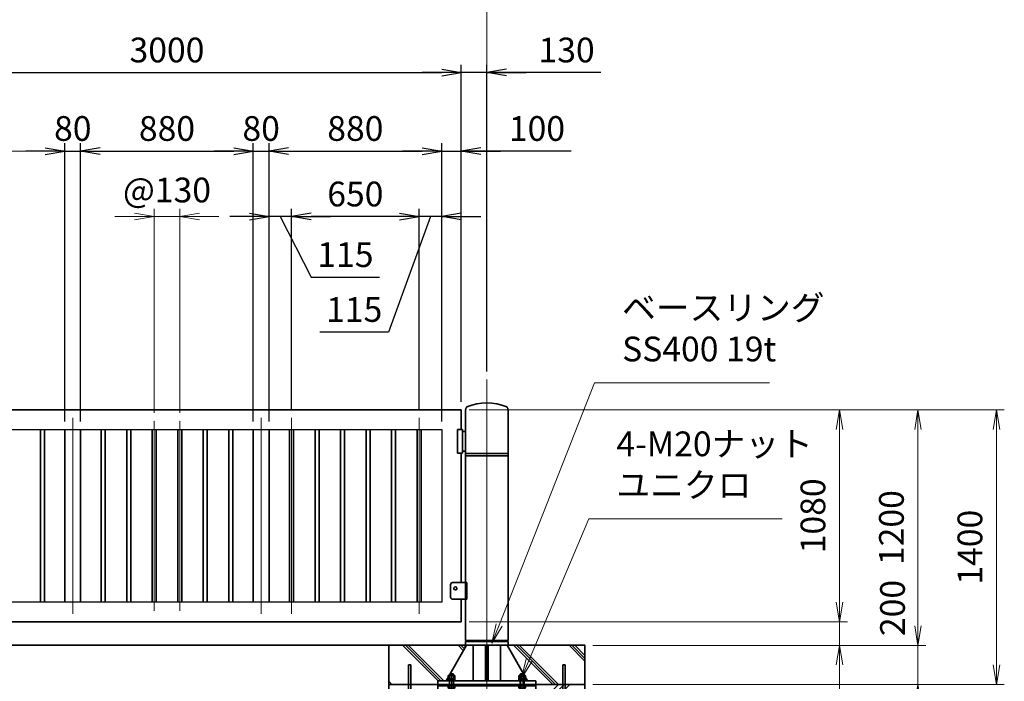
# Model space of a CAD drawing. Units: millimetres. Extents: x 0 to 23760, y 0 to 16800.
# Drawn here: x 13375 to 18393, y 7723 to 11094 of the extents above; entities that cross this region are included whole.
import ezdxf

# ---------------------------------------------------------------- set-up
doc = ezdxf.new("R2010")
doc.units = ezdxf.units.MM
doc.header["$PDMODE"] = 35
doc.linetypes.add('AM_ISO08W050', pattern=[18, 12, -1.5, 3, -1.5])
doc.layers.add('ねじ', color=8, linetype='Continuous')
for name, color, linetype, lineweight in [('ハッチング', 8, 'Continuous', 13), ('外形線', 7, 'Continuous', 35), ('寸法線', 4, 'Continuous', 18), ('細線', 2, 'Continuous', 35), ('軸線', 200, 'AM_ISO08W050', 15)]:
    doc.layers.add(name, color=color, linetype=linetype, lineweight=lineweight)
doc.styles.add('ACISOTS', font='simplex.shx', dxfattribs={"width": 0.8, "bigfont": 'bigfont.shx'})
doc.styles.get("Standard").update_dxf_attribs({"font": 'romans.shx', "width": 0.8, "bigfont": 'bigfont.shx'})
doc.dimstyles.new('AM_ISO$0', dxfattribs={"dimtxt": 3.15, "dimasz": 2.5, "dimexe": 1, "dimexo": 1, "dimgap": 1.4, "dimtad": 1, "dimdsep": 46, "dimtxsty": 'ACISOTS', "dimblk": 'OPEN', "dimcen": 0, "dimclrd": 256, "dimclre": 256, "dimclrt": 254, "dimazin": 2, "dimtp": 0.1, "dimtm": 0.1, "dimtfac": 0.71, "dimtix": 1, "dimtmove": 1, "dimatfit": 3, "dimldrblk": 'OPEN', "dimfxl": 1, "dimlwd": -1, "dimlwe": -1, "dimarcsym": 0})
doc.dimstyles.new('ヒガノ', dxfattribs={"dimscale": 0, "dimtxt": 3.15, "dimasz": 2.5, "dimexe": 1, "dimexo": 1, "dimgap": 1.3, "dimtad": 3, "dimdsep": 46, "dimtxsty": 'STANDARD', "dimblk1": 'OPEN', "dimblk2": 'OPEN', "dimsah": 1, "dimcen": 0, "dimdle": 1, "dimclrd": 4, "dimclre": 256, "dimclrt": 254, "dimadec": 0, "dimazin": 0, "dimtfac": 1, "dimtix": 1, "dimtmove": 1, "dimatfit": 1, "dimldrblk": 'OPEN', "dimfxl": 1, "dimtolj": 1, "dimarcsym": 0})

# ---------------------------------------------------------------- blocks, each defined once
blk = doc.blocks.new('_Open')
at = {"color": 0, "linetype": 'ByBlock', "lineweight": -2}
for p, q in [((-1, 0.167), (0, 0)), ((-1, -0.167), (0, 0)), ((0, 0), (-1, 0))]:
    blk.add_line(p, q, dxfattribs=at)
blk = doc.blocks.new('*D91')
at = {"layer": 'Defpoints', "color": 0}
for p in [(13685.5, 10425), (13605.5, 9006.4), (13685.5, 9006.4)]:
    blk.add_point(p, dxfattribs=at)
at = {"layer": '寸法線', "lineweight": -2}
for p, q in [((13605.5, 9046.4), (13605.5, 10465)), ((13685.5, 9046.4), (13685.5, 10465))]:
    blk.add_line(p, q, dxfattribs=at)
at = {"layer": '寸法線', "color": 4, "lineweight": -2}
for p, q in [((13505.5, 10425), (13405.5, 10425)), ((13605.5, 10425), (13685.5, 10425)), ((13785.5, 10425), (13885.5, 10425))]:
    blk.add_line(p, q, dxfattribs=at)
at = {"layer": '寸法線', "color": 4, "lineweight": -2, "xscale": 100, "yscale": 100, "zscale": 100}
blk.add_blockref('_Open', (13605.5, 10425), dxfattribs=at)
at = {"layer": '寸法線', "color": 4, "lineweight": -2, "xscale": 100, "yscale": 100, "zscale": 100, "rotation": 180}
blk.add_blockref('_Open', (13685.5, 10425), dxfattribs=at)
at = {"layer": '寸法線', "color": 254, "insert": (13645.5, 10540), "char_height": 126, "attachment_point": 5}
blk.add_mtext('\\A1;80', dxfattribs=at)
blk = doc.blocks.new('*D92')
at = {"layer": 'Defpoints', "color": 0}
for p in [(14565.5, 10425), (13685.5, 9006.4), (14565.5, 9006.4)]:
    blk.add_point(p, dxfattribs=at)
at = {"layer": '寸法線', "lineweight": -2}
for p, q in [((13685.5, 9046.4), (13685.5, 10465)), ((14565.5, 9046.4), (14565.5, 10465))]:
    blk.add_line(p, q, dxfattribs=at)
at = {"layer": '寸法線', "color": 4, "lineweight": -2}
blk.add_line((13785.5, 10425), (14465.5, 10425), dxfattribs=at)
at = {"layer": '寸法線', "color": 4, "lineweight": -2, "xscale": 100, "yscale": 100, "zscale": 100, "rotation": 180}
blk.add_blockref('_Open', (13685.5, 10425), dxfattribs=at)
at = {"layer": '寸法線', "color": 4, "lineweight": -2, "xscale": 100, "yscale": 100, "zscale": 100}
blk.add_blockref('_Open', (14565.5, 10425), dxfattribs=at)
at = {"layer": '寸法線', "color": 254, "insert": (14125.5, 10540), "char_height": 126, "attachment_point": 5}
blk.add_mtext('\\A1;880', dxfattribs=at)
blk = doc.blocks.new('*D93')
at = {"layer": 'Defpoints', "color": 0}
for p in [(14645.5, 10425), (14565.5, 9006.4), (14645.5, 9006.4)]:
    blk.add_point(p, dxfattribs=at)
at = {"layer": '寸法線', "lineweight": -2}
for p, q in [((14565.5, 9046.4), (14565.5, 10465)), ((14645.5, 9046.4), (14645.5, 10465))]:
    blk.add_line(p, q, dxfattribs=at)
at = {"layer": '寸法線', "color": 4, "lineweight": -2}
for p, q in [((14465.5, 10425), (14365.5, 10425)), ((14565.5, 10425), (14645.5, 10425)), ((14745.5, 10425), (14845.5, 10425))]:
    blk.add_line(p, q, dxfattribs=at)
at = {"layer": '寸法線', "color": 4, "lineweight": -2, "xscale": 100, "yscale": 100, "zscale": 100}
blk.add_blockref('_Open', (14565.5, 10425), dxfattribs=at)
at = {"layer": '寸法線', "color": 4, "lineweight": -2, "xscale": 100, "yscale": 100, "zscale": 100, "rotation": 180}
blk.add_blockref('_Open', (14645.5, 10425), dxfattribs=at)
at = {"layer": '寸法線', "color": 254, "insert": (14605.5, 10540), "char_height": 126, "attachment_point": 5}
blk.add_mtext('\\A1;80', dxfattribs=at)
blk = doc.blocks.new('*D94')
at = {"layer": 'Defpoints', "color": 0}
for p in [(15525.5, 10425), (14645.5, 9006.4), (15525.5, 9006.4)]:
    blk.add_point(p, dxfattribs=at)
at = {"layer": '寸法線', "lineweight": -2}
for p, q in [((14645.5, 9046.4), (14645.5, 10465)), ((15525.5, 9046.4), (15525.5, 10465))]:
    blk.add_line(p, q, dxfattribs=at)
at = {"layer": '寸法線', "color": 4, "lineweight": -2}
blk.add_line((14745.5, 10425), (15425.5, 10425), dxfattribs=at)
at = {"layer": '寸法線', "color": 4, "lineweight": -2, "xscale": 100, "yscale": 100, "zscale": 100, "rotation": 180}
blk.add_blockref('_Open', (14645.5, 10425), dxfattribs=at)
at = {"layer": '寸法線', "color": 4, "lineweight": -2, "xscale": 100, "yscale": 100, "zscale": 100}
blk.add_blockref('_Open', (15525.5, 10425), dxfattribs=at)
at = {"layer": '寸法線', "color": 254, "insert": (15085.5, 10540), "char_height": 126, "attachment_point": 5}
blk.add_mtext('\\A1;880', dxfattribs=at)
blk = doc.blocks.new('*D95')
at = {"layer": 'Defpoints', "color": 0}
for p in [(15625.5, 10425), (15625.5, 9106.4), (15525.5, 9006.4)]:
    blk.add_point(p, dxfattribs=at)
at = {"layer": '寸法線', "lineweight": -2}
for p, q in [((15525.5, 9046.4), (15525.5, 10465)), ((15625.5, 9146.4), (15625.5, 10465))]:
    blk.add_line(p, q, dxfattribs=at)
at = {"layer": '寸法線', "color": 4, "lineweight": -2}
for p, q in [((15425.5, 10425), (15325.5, 10425)), ((15525.5, 10425), (15625.5, 10425)), ((15525.5, 10425), (15625.5, 10425)), ((16185.5, 10425), (15625.5, 10425)), ((15725.5, 10425), (15825.5, 10425))]:
    blk.add_line(p, q, dxfattribs=at)
at = {"layer": '寸法線', "color": 4, "lineweight": -2, "xscale": 100, "yscale": 100, "zscale": 100}
blk.add_blockref('_Open', (15525.5, 10425), dxfattribs=at)
at = {"layer": '寸法線', "color": 4, "lineweight": -2, "xscale": 100, "yscale": 100, "zscale": 100, "rotation": 180}
blk.add_blockref('_Open', (15625.5, 10425), dxfattribs=at)
at = {"layer": '寸法線', "color": 254, "insert": (16011.1, 10540), "char_height": 126, "attachment_point": 5}
blk.add_mtext('\\A1;100', dxfattribs=at)
blk = doc.blocks.new('*D96')
at = {"layer": 'Defpoints', "color": 0}
for p in [(15410.5, 10091.2), (15410.5, 9065.4), (15525.5, 9006.4)]:
    blk.add_point(p, dxfattribs=at)
at = {"layer": '寸法線', "color": 4, "lineweight": -2}
for p, q in [((15310.5, 10091.2), (15210.5, 10091.2)), ((15468, 10091.2), (15254.1, 9502.8)), ((15525.5, 10091.2), (15410.5, 10091.2)), ((15525.5, 10091.2), (15410.5, 10091.2)), ((15625.5, 10091.2), (15725.5, 10091.2)), ((15254.1, 9502.8), (14905.3, 9502.8))]:
    blk.add_line(p, q, dxfattribs=at)
at = {"layer": '寸法線', "lineweight": -2}
for p, q in [((15410.5, 9105.4), (15410.5, 10131.2)), ((15525.5, 9046.4), (15525.5, 10131.2))]:
    blk.add_line(p, q, dxfattribs=at)
at = {"layer": '寸法線', "color": 4, "lineweight": -2, "xscale": 100, "yscale": 100, "zscale": 100}
blk.add_blockref('_Open', (15410.5, 10091.2), dxfattribs=at)
at = {"layer": '寸法線', "color": 4, "lineweight": -2, "xscale": 100, "yscale": 100, "zscale": 100, "rotation": 180}
blk.add_blockref('_Open', (15525.5, 10091.2), dxfattribs=at)
at = {"layer": '寸法線', "color": 254, "insert": (15079.7, 9617.8), "char_height": 126, "attachment_point": 5}
blk.add_mtext('\\A1;115', dxfattribs=at)
blk = doc.blocks.new('*D97')
at = {"layer": 'Defpoints', "color": 0}
for p in [(14760.5, 10091.2), (14760.5, 9065.4), (15410.5, 9065.4)]:
    blk.add_point(p, dxfattribs=at)
at = {"layer": '寸法線', "lineweight": -2}
for p, q in [((14760.5, 9105.4), (14760.5, 10131.2)), ((15410.5, 9105.4), (15410.5, 10131.2))]:
    blk.add_line(p, q, dxfattribs=at)
at = {"layer": '寸法線', "color": 4, "lineweight": -2}
blk.add_line((15310.5, 10091.2), (14860.5, 10091.2), dxfattribs=at)
at = {"layer": '寸法線', "color": 4, "lineweight": -2, "xscale": 100, "yscale": 100, "zscale": 100, "rotation": 180}
blk.add_blockref('_Open', (14760.5, 10091.2), dxfattribs=at)
at = {"layer": '寸法線', "color": 4, "lineweight": -2, "xscale": 100, "yscale": 100, "zscale": 100}
blk.add_blockref('_Open', (15410.5, 10091.2), dxfattribs=at)
at = {"layer": '寸法線', "color": 254, "insert": (15085.5, 10206.2), "char_height": 126, "attachment_point": 5}
blk.add_mtext('\\A1;650', dxfattribs=at)
blk = doc.blocks.new('*D98')
at = {"layer": 'Defpoints', "color": 0}
for p in [(14645.5, 10091.2), (14760.5, 9065.4), (14645.5, 9006.4)]:
    blk.add_point(p, dxfattribs=at)
at = {"layer": '寸法線', "color": 4, "lineweight": -2}
for p, q in [((14545.5, 10091.2), (14445.5, 10091.2)), ((14760.5, 10091.2), (14645.5, 10091.2)), ((14760.5, 10091.2), (14645.5, 10091.2)), ((14703, 10091.2), (14860.3, 9782.2)), ((14860.5, 10091.2), (14960.5, 10091.2)), ((14860.3, 9782.2), (15209.1, 9782.2))]:
    blk.add_line(p, q, dxfattribs=at)
at = {"layer": '寸法線', "lineweight": -2}
for p, q in [((14645.5, 9046.4), (14645.5, 10131.2)), ((14760.5, 9105.4), (14760.5, 10131.2))]:
    blk.add_line(p, q, dxfattribs=at)
at = {"layer": '寸法線', "color": 4, "lineweight": -2, "xscale": 100, "yscale": 100, "zscale": 100}
blk.add_blockref('_Open', (14645.5, 10091.2), dxfattribs=at)
at = {"layer": '寸法線', "color": 4, "lineweight": -2, "xscale": 100, "yscale": 100, "zscale": 100, "rotation": 180}
blk.add_blockref('_Open', (14760.5, 10091.2), dxfattribs=at)
at = {"layer": '寸法線', "color": 254, "insert": (15034.7, 9897.2), "char_height": 126, "attachment_point": 5}
blk.add_mtext('\\A1;115', dxfattribs=at)
blk = doc.blocks.new('*D99')
at = {"layer": 'Defpoints', "color": 0}
for p in [(15625.5, 10825), (12625.5, 9106.4), (15625.5, 9106.4)]:
    blk.add_point(p, dxfattribs=at)
at = {"layer": '寸法線', "lineweight": -2}
for p, q in [((12625.5, 9146.4), (12625.5, 10865)), ((15625.5, 9146.4), (15625.5, 10865))]:
    blk.add_line(p, q, dxfattribs=at)
at = {"layer": '寸法線', "color": 4, "lineweight": -2}
blk.add_line((12725.5, 10825), (15525.5, 10825), dxfattribs=at)
at = {"layer": '寸法線', "color": 4, "lineweight": -2, "xscale": 100, "yscale": 100, "zscale": 100, "rotation": 180}
blk.add_blockref('_Open', (12625.5, 10825), dxfattribs=at)
at = {"layer": '寸法線', "color": 4, "lineweight": -2, "xscale": 100, "yscale": 100, "zscale": 100}
blk.add_blockref('_Open', (15625.5, 10825), dxfattribs=at)
at = {"layer": '寸法線', "color": 254, "insert": (14125.5, 10940), "char_height": 126, "attachment_point": 5}
blk.add_mtext('\\A1;3000', dxfattribs=at)
blk = doc.blocks.new('*D100')
at = {"layer": 'Defpoints', "color": 0}
for p in [(15625.5, 10825), (15755.5, 9261), (15625.5, 9106.4)]:
    blk.add_point(p, dxfattribs=at)
at = {"layer": '寸法線', "lineweight": -2}
for p, q in [((15625.5, 9146.4), (15625.5, 10865)), ((15755.5, 9301), (15755.5, 10865))]:
    blk.add_line(p, q, dxfattribs=at)
at = {"layer": '寸法線', "color": 4, "lineweight": -2}
for p, q in [((15525.5, 10825), (15425.5, 10825)), ((15755.5, 10825), (15625.5, 10825)), ((15755.5, 10825), (15625.5, 10825)), ((16336.5, 10825), (15755.5, 10825)), ((15855.5, 10825), (15955.5, 10825))]:
    blk.add_line(p, q, dxfattribs=at)
at = {"layer": '寸法線', "color": 4, "lineweight": -2, "xscale": 100, "yscale": 100, "zscale": 100}
blk.add_blockref('_Open', (15625.5, 10825), dxfattribs=at)
at = {"layer": '寸法線', "color": 4, "lineweight": -2, "xscale": 100, "yscale": 100, "zscale": 100, "rotation": 180}
blk.add_blockref('_Open', (15755.5, 10825), dxfattribs=at)
at = {"layer": '寸法線', "color": 254, "insert": (16162.1, 10940), "char_height": 126, "attachment_point": 5}
blk.add_mtext('\\A1;130', dxfattribs=at)
blk = doc.blocks.new('*D101')
at = {"layer": 'Defpoints', "color": 0}
for p in [(14190.5, 10091.2), (14060.5, 9050.4), (14190.5, 9050.4)]:
    blk.add_point(p, dxfattribs=at)
at = {"layer": '寸法線'}
for p, q in [((13960.5, 10091.2), (13860.5, 10091.2)), ((14060.5, 9090.4), (14060.5, 10131.2)), ((14060.5, 10091.2), (14190.5, 10091.2)), ((14190.5, 9090.4), (14190.5, 10131.2)), ((14290.5, 10091.2), (14390.5, 10091.2))]:
    blk.add_line(p, q, dxfattribs=at)
at = {"layer": '寸法線', "xscale": 100, "yscale": 100, "zscale": 100}
blk.add_blockref('_Open', (14060.5, 10091.2), dxfattribs=at)
at = {"layer": '寸法線', "xscale": 100, "yscale": 100, "zscale": 100, "rotation": 180}
blk.add_blockref('_Open', (14190.5, 10091.2), dxfattribs=at)
at = {"layer": '寸法線', "color": 254, "insert": (14125.5, 10210.2), "char_height": 126, "attachment_point": 5, "style": 'ACISOTS'}
blk.add_mtext('@130', dxfattribs=at)
blk = doc.blocks.new('*D65')
at = {"layer": 'Defpoints', "color": 0}
for p in [(15755.5, 11177), (9480.5, 9261), (15755.5, 9261)]:
    blk.add_point(p, dxfattribs=at)
at = {"layer": '寸法線'}
for p, q in [((9480.5, 9301), (9480.5, 11217)), ((15755.5, 9301), (15755.5, 11217)), ((9580.5, 11177), (15655.5, 11177))]:
    blk.add_line(p, q, dxfattribs=at)
at = {"layer": '寸法線', "xscale": 100, "yscale": 100, "zscale": 100, "rotation": 180}
blk.add_blockref('_Open', (9480.5, 11177), dxfattribs=at)
at = {"layer": '寸法線', "xscale": 100, "yscale": 100, "zscale": 100}
blk.add_blockref('_Open', (15755.5, 11177), dxfattribs=at)
at = {"layer": '寸法線', "color": 254, "insert": (12618, 11296), "char_height": 126, "attachment_point": 5, "style": 'ACISOTS'}
blk.add_mtext('6275', dxfattribs=at)
blk = doc.blocks.new('*D67')
at = {"layer": 'Defpoints', "color": 0}
for p in [(12725.5, 10425), (12725.5, 9006.4), (13605.5, 9006.4)]:
    blk.add_point(p, dxfattribs=at)
at = {"layer": '寸法線'}
for p, q in [((12725.5, 9046.4), (12725.5, 10465)), ((13605.5, 9046.4), (13605.5, 10465)), ((13505.5, 10425), (12825.5, 10425))]:
    blk.add_line(p, q, dxfattribs=at)
at = {"layer": '寸法線', "xscale": 100, "yscale": 100, "zscale": 100, "rotation": 180}
blk.add_blockref('_Open', (12725.5, 10425), dxfattribs=at)
at = {"layer": '寸法線', "xscale": 100, "yscale": 100, "zscale": 100}
blk.add_blockref('_Open', (13605.5, 10425), dxfattribs=at)
at = {"layer": '寸法線', "color": 254, "insert": (13165.5, 10544), "char_height": 126, "attachment_point": 5, "style": 'ACISOTS'}
blk.add_mtext('880', dxfattribs=at)
blk = doc.blocks.new('*D74')
at = {"layer": 'Defpoints', "color": 0}
for p in [(15625.5, 8026.4), (17552.8, 8026.4), (16355.5, 7906.4)]:
    blk.add_point(p, dxfattribs=at)
at = {"layer": '寸法線'}
for p, q in [((17552.8, 8126.4), (17552.8, 8226.4)), ((15665.5, 8026.4), (17592.8, 8026.4)), ((17552.8, 7906.4), (17552.8, 8026.4)), ((17552.8, 7906.4), (17552.8, 8026.4)), ((16395.5, 7906.4), (17592.8, 7906.4)), ((17552.8, 7318.1), (17552.8, 7906.4)), ((17552.8, 7806.4), (17552.8, 7706.4))]:
    blk.add_line(p, q, dxfattribs=at)
at = {"layer": '寸法線', "xscale": 100, "yscale": 100, "zscale": 100}
for p, rotation in [((17552.8, 8026.4), 270), ((17552.8, 7906.4), 90)]:
    blk.add_blockref('_Open', p, dxfattribs=dict(at, rotation=rotation))
at = {"layer": '寸法線', "color": 254, "insert": (17433.8, 7494.1), "char_height": 126, "attachment_point": 5, "rotation": 90, "style": 'ACISOTS'}
blk.add_mtext('120', dxfattribs=at)
blk = doc.blocks.new('*D75')
at = {"layer": 'Defpoints', "color": 0}
for p in [(15625.5, 9106.4), (17552.8, 9106.4), (15625.5, 8026.4)]:
    blk.add_point(p, dxfattribs=at)
at = {"layer": '寸法線'}
for p, q in [((15665.5, 9106.4), (17592.8, 9106.4)), ((17552.8, 8126.4), (17552.8, 9006.4)), ((15665.5, 8026.4), (17592.8, 8026.4))]:
    blk.add_line(p, q, dxfattribs=at)
at = {"layer": '寸法線', "xscale": 100, "yscale": 100, "zscale": 100}
for p, rotation in [((17552.8, 9106.4), 90), ((17552.8, 8026.4), 270)]:
    blk.add_blockref('_Open', p, dxfattribs=dict(at, rotation=rotation))
at = {"layer": '寸法線', "color": 254, "insert": (17433.8, 8566.4), "char_height": 126, "attachment_point": 5, "rotation": 90, "style": 'ACISOTS'}
blk.add_mtext('1080', dxfattribs=at)
blk = doc.blocks.new('*D80')
at = {"layer": 'Defpoints', "color": 0}
for p in [(15625.5, 9106.4), (17952.8, 9106.4), (16355.5, 7906.4)]:
    blk.add_point(p, dxfattribs=at)
at = {"layer": '寸法線'}
for p, q in [((15665.5, 9106.4), (17992.8, 9106.4)), ((17952.8, 8006.4), (17952.8, 9006.4)), ((16395.5, 7906.4), (17992.8, 7906.4))]:
    blk.add_line(p, q, dxfattribs=at)
at = {"layer": '寸法線', "xscale": 100, "yscale": 100, "zscale": 100}
for p, rotation in [((17952.8, 9106.4), 90), ((17952.8, 7906.4), 270)]:
    blk.add_blockref('_Open', p, dxfattribs=dict(at, rotation=rotation))
at = {"layer": '寸法線', "color": 254, "insert": (17833.8, 8506.4), "char_height": 126, "attachment_point": 5, "rotation": 90, "style": 'ACISOTS'}
blk.add_mtext('1200', dxfattribs=at)
blk = doc.blocks.new('*D81')
at = {"layer": 'Defpoints', "color": 0}
for p in [(16255.5, 7906.4), (17952.8, 7906.4), (16255.5, 7706.4)]:
    blk.add_point(p, dxfattribs=at)
at = {"layer": '寸法線'}
for p, q in [((17952.8, 8006.4), (17952.8, 8106.4)), ((16295.5, 7906.4), (17992.8, 7906.4)), ((17952.8, 7706.4), (17952.8, 7906.4)), ((16295.5, 7706.4), (17992.8, 7706.4)), ((17952.8, 7606.4), (17952.8, 7506.4))]:
    blk.add_line(p, q, dxfattribs=at)
at = {"layer": '寸法線', "xscale": 100, "yscale": 100, "zscale": 100}
for p, rotation in [((17952.8, 7906.4), 270), ((17952.8, 7706.4), 90)]:
    blk.add_blockref('_Open', p, dxfattribs=dict(at, rotation=rotation))
at = {"layer": '寸法線', "color": 254, "insert": (17839.3, 8096.8), "char_height": 126, "attachment_point": 5, "rotation": 90, "style": 'ACISOTS'}
blk.add_mtext('200', dxfattribs=at)
blk = doc.blocks.new('*D82')
at = {"layer": 'Defpoints', "color": 0}
for p in [(15625.5, 9106.4), (18352.8, 9106.4), (16355.5, 7706.4)]:
    blk.add_point(p, dxfattribs=at)
at = {"layer": '寸法線'}
for p, q in [((15665.5, 9106.4), (18392.8, 9106.4)), ((18352.8, 7806.4), (18352.8, 9006.4)), ((16395.5, 7706.4), (18392.8, 7706.4))]:
    blk.add_line(p, q, dxfattribs=at)
at = {"layer": '寸法線', "xscale": 100, "yscale": 100, "zscale": 100}
for p, rotation in [((18352.8, 9106.4), 90), ((18352.8, 7706.4), 270)]:
    blk.add_blockref('_Open', p, dxfattribs=dict(at, rotation=rotation))
at = {"layer": '寸法線', "color": 254, "insert": (18233.8, 8406.4), "char_height": 126, "attachment_point": 5, "rotation": 90, "style": 'ACISOTS'}
blk.add_mtext('1400', dxfattribs=at)
blk = doc.blocks.new('*S38')
at = {"layer": '寸法線'}
for p, q in [((857295.4, 2927373.7), (856990, 2926654.6)), ((858279.3, 2927373.7), (857295.4, 2927373.7))]:
    blk.add_line(p, q, dxfattribs=at)
at = {"layer": '寸法線', "linetype": 'Continuous'}
for p, q in [((856974.7, 2926661.2), (856950.9, 2926562.6)), ((856990, 2926654.6), (856950.9, 2926562.6)), ((856950.9, 2926562.6), (857005.3, 2926648.1))]:
    blk.add_line(p, q, dxfattribs=at)
at = {"layer": '寸法線', "color": 254, "insert": (857435.4, 2927443.7), "char_height": 126, "attachment_point": 7, "style": 'ACISOTS'}
blk.add_mtext('4-M20ナット\\Pユニクロ', dxfattribs=at)
blk = doc.blocks.new('*S39')
at = {"layer": '寸法線'}
for p, q in [((857324.5, 2928067), (856837.9, 2926832.7)), ((858216.2, 2928067), (857324.5, 2928067))]:
    blk.add_line(p, q, dxfattribs=at)
at = {"layer": '寸法線', "linetype": 'Continuous'}
for p, q in [((856822.4, 2926838.8), (856801.2, 2926739.6)), ((856837.9, 2926832.7), (856801.2, 2926739.6)), ((856801.2, 2926739.6), (856853.4, 2926826.6))]:
    blk.add_line(p, q, dxfattribs=at)
at = {"layer": '寸法線', "color": 254, "insert": (857464.5, 2928137), "char_height": 126, "attachment_point": 7, "style": 'ACISOTS'}
blk.add_mtext('ベースリング\\PSS400 19t', dxfattribs=at)
blk = doc.blocks.new('*S41')
at = {"layer": '寸法線', "linetype": 'Continuous'}
for p, q in [((853771.6, 2926690.3), (853730.8, 2926781.7)), ((853786.8, 2926697.1), (853730.8, 2926781.7)), ((853730.8, 2926781.7), (853756.3, 2926683.5))]:
    blk.add_line(p, q, dxfattribs=at)
at = {"layer": '寸法線'}
for p, q in [((854314, 2925473.6), (853771.6, 2926690.3)), ((855911.3, 2925473.6), (854314, 2925473.6))]:
    blk.add_line(p, q, dxfattribs=at)
at = {"layer": '寸法線', "color": 254, "insert": (854454, 2925543.6), "char_height": 126, "attachment_point": 7, "style": 'ACISOTS'}
blk.add_mtext('落し棒（建物側）\\PSUS304 φ19 電解研磨', dxfattribs=at)
blk = doc.blocks.new('*S42')
at = {"layer": '寸法線', "linetype": 'Continuous'}
for p, q in [((853741.2, 2927254), (853698.1, 2927344.2)), ((853756.3, 2927261.2), (853698.1, 2927344.2)), ((853698.1, 2927344.2), (853726.2, 2927246.8))]:
    blk.add_line(p, q, dxfattribs=at)
at = {"layer": '寸法線'}
for p, q in [((854333.6, 2926015.5), (853741.2, 2927254)), ((855629.4, 2926015.5), (854333.6, 2926015.5))]:
    blk.add_line(p, q, dxfattribs=at)
at = {"layer": '寸法線', "color": 254, "insert": (854473.6, 2926085.5), "char_height": 126, "attachment_point": 7, "style": 'ACISOTS'}
blk.add_mtext('打掛金具（道路側）\\PSUS304（＃400）', dxfattribs=at)
blk = doc.blocks.new('*S43')
at = {"layer": '寸法線', "linetype": 'Continuous'}
for p, q in [((853623.9, 2926692.2), (853574.7, 2926779.2)), ((853638.4, 2926700.4), (853574.7, 2926779.2)), ((853574.7, 2926779.2), (853609.4, 2926683.9))]:
    blk.add_line(p, q, dxfattribs=at)
at = {"layer": '寸法線'}
for p, q in [((854314, 2925473.6), (853623.9, 2926692.2)), ((854440, 2925473.6), (854314, 2925473.6))]:
    blk.add_line(p, q, dxfattribs=at)
blk = doc.blocks.new('PROFSP002JR0R6')
at = {"layer": '外形線'}
for p, q in [((3, 17), (0, 17)), ((0, 17), (0, -17)), ((3, -17), (3, 17)), ((0, -17), (3, -17))]:
    blk.add_line(p, q, dxfattribs=at)
blk = doc.blocks.new('PROFSP002K2ZD6')
at = {"layer": '外形線'}
for p, q in [((0.2, 16), (0, 11.6)), ((0, 11.6), (0, 0)), ((0, 0.8), (6.2, 1.6)), ((0, -11.6), (0, 0)), ((0, -0.8), (6.2, 0)), ((0.7, 16.5), (0.2, 16)), ((3.1, 16.5), (0.7, 16.5)), ((0.7, 16.5), (0.7, 0.9)), ((5.5, 16.5), (3.1, 16.5)), ((6, 16), (5.5, 16.5)), ((5.5, 16.5), (5.5, 1.5)), ((6.2, 11.6), (6, 16)), ((6.2, 11.6), (6.2, 0)), ((6.2, -11.6), (6.2, 0)), ((0.2, -16), (0, -11.6)), ((0.7, -16.5), (0.2, -16)), ((0.7, -16.5), (0.7, -0.7)), ((3.1, -16.5), (0.7, -16.5)), ((5.5, -16.5), (3.1, -16.5)), ((5.5, -16.5), (5.5, -0.1)), ((6, -16), (5.5, -16.5)), ((6.2, -11.6), (6, -16))]:
    blk.add_line(p, q, dxfattribs=at)
blk = doc.blocks.new('PROFSP002KL356')
at = {"layer": 'ねじ'}
for p, q in [((3.9, 8.8), (0.8, 10)), ((3.9, 8.8), (60, 8.8)), ((3.9, -8.8), (0.8, -10)), ((3.9, -8.8), (60, -8.8))]:
    blk.add_line(p, q, dxfattribs=at)
at = {"layer": '外形線'}
for p, q in [((-12.5, 15), (-11.2, 17.3)), ((-12.5, 0), (-12.5, 15)), ((-12.5, 0), (-12.5, -15)), ((-11.2, 17.3), (-0.8, 17.3)), ((-0.8, 8.7), (-11.2, 8.7)), ((-0.8, 17.3), (-0.8, 0)), ((-0.8, 14.2), (0, 14.2)), ((-0.8, -17.3), (-0.8, 0)), ((0, 14.2), (0, 0)), ((0, -14.2), (0, 0)), ((0.8, 10), (58.8, 10)), ((3.9, 10), (3.9, 0)), ((3.9, -10), (3.9, 0)), ((58.8, 10), (58.8, 0)), ((58.8, 10), (60, 8.8)), ((58.8, -10), (58.8, 0)), ((60, 8.8), (60, 0)), ((60, -8.8), (60, 0)), ((-12.5, -15), (-11.2, -17.3)), ((-0.8, -8.7), (-11.2, -8.7)), ((-11.2, -17.3), (-0.8, -17.3)), ((-0.8, -14.2), (0, -14.2)), ((0.8, -10), (58.8, -10)), ((58.8, -10), (60, -8.8))]:
    blk.add_line(p, q, dxfattribs=at)
for centre, radius, start, end in [((-4.8, 13), 7.67, 145.6159, 214.3841), ((16.2, 0), 28.7, 162.4121, 197.5879), ((0.8, 10.8), 0.8, 180, 270), ((-4.8, -13), 7.67, 145.6159, 214.3841), ((0.8, -10.8), 0.8, 90, 180)]:
    blk.add_arc(centre, radius, start, end, dxfattribs=at)
at = {"layer": '軸線'}
blk.add_line((-15.4, 0), (62.9, 0), dxfattribs=at)
blk = doc.blocks.new('PROFSP002KZWE6')
at = {"layer": '外形線'}
for p, q in [((0.8, 13.8), (0, 13.8)), ((0, 13.8), (0, 0)), ((0, -13.8), (0, 0)), ((9, 17.3), (0.8, 17.3)), ((0.8, 17.3), (0.8, 13.8)), ((0.8, 13.8), (0.8, 0)), ((16.7, 8.7), (0.8, 8.7)), ((16.7, 17.3), (9, 17.3)), ((18, 15), (16.7, 17.3)), ((18, 0), (18, 15)), ((0.8, -13.8), (0, -13.8)), ((0.8, -13.8), (0.8, 0)), ((16.7, -8.7), (0.8, -8.7)), ((0.8, -17.3), (0.8, -13.8)), ((9, -17.3), (0.8, -17.3)), ((16.7, -17.3), (9, -17.3)), ((18, -15), (16.7, -17.3)), ((18, 0), (18, -15))]:
    blk.add_line(p, q, dxfattribs=at)
for centre, radius, start, end in [((10.3, 13), 7.67, 325.6159, 34.3841), ((-10.7, 0), 28.7, 342.4121, 17.5879), ((10.3, -13), 7.67, 325.6159, 34.3841)]:
    blk.add_arc(centre, radius, start, end, dxfattribs=at)
blk = doc.blocks.new('fdssgdgghg')
at = {"layer": 'ハッチング', "lineweight": 13}
h = blk.add_hatch(dxfattribs=at)
h.set_pattern_fill('JIS_RC_10', color=256, scale=20, angle=90)
h.set_pattern_definition([(135, (-9632.48, -6167.64), (-141.4214, -141.4214), []), (135, (-9632.48, -6153.14), (-141.4214, -141.4214), []), (135, (-9632.48, -6138.64), (-141.4214, -141.4214), [])])
edge = h.paths.add_edge_path()
edge.add_line((500, 0), (247.35, 0))
edge.add_line((247.35, 0), (207.77, -83.46))
edge.add_line((207.77, -83.46), (182.4, -136.94))
edge.add_line((182.4, -136.94), (187.64, -146))
edge.add_line((187.64, -146), (188.75, -146))
edge.add_line((188.75, -146), (190, -147.25))
edge.add_line((190, -147.25), (190, -150.07))
edge.add_line((190, -150.07), (192.16, -153.8))
edge.add_line((192.16, -153.8), (195, -153.8))
edge.add_line((195, -153.8), (196.31, -154.55))
edge.add_ellipse((192.99, -161.46), major_axis=(5.42, 5.42), ratio=1, start_angle=10.61587, end_angle=19.38416, ccw=False)
edge.add_line((197.32, -155.08), (197.32, -162.72))
edge.add_line((197.32, -162.72), (207.9, -181))
edge.add_line((207.9, -181), (250, -181))
edge.add_line((250, -181), (250, -200))
edge.add_line((250, -200), (500, -200))
edge.add_line((500, -200), (500, 0))
h.paths.add_polyline_path([(247.35, 0), (103.15, 0), (182.4, -136.94), (207.77, -83.46)])
edge = h.paths.add_edge_path()
edge.add_line((-103.15, 0), (-500, 0))
edge.add_line((-500, 0), (-500, -200))
edge.add_line((-500, -200), (-250, -200))
edge.add_line((-250, -200), (-250, -181))
edge.add_line((-250, -181), (-207.9, -181))
edge.add_line((-207.9, -181), (-197.32, -162.72))
edge.add_line((-197.32, -162.72), (-197.32, -155.08))
edge.add_ellipse((-192.99, -161.46), major_axis=(-5.42, 5.42), ratio=1, start_angle=-19.38416, end_angle=-10.61587, ccw=False)
edge.add_line((-196.31, -154.55), (-195, -153.8))
edge.add_line((-195, -153.8), (-192.16, -153.8))
edge.add_line((-192.16, -153.8), (-190, -150.07))
edge.add_line((-190, -150.07), (-190, -147.25))
edge.add_line((-190, -147.25), (-188.75, -146))
edge.add_line((-188.75, -146), (-187.64, -146))
edge.add_line((-187.64, -146), (-103.15, 0))
h = blk.add_hatch(dxfattribs=at)
h.set_pattern_fill('JIS_RC_10', color=256, scale=40)
h.set_pattern_definition([(45, (-9632.48, -6167.64), (-282.843, 282.843), []), (45, (-9603.48, -6167.64), (-282.843, 282.843), []), (45, (-9574.48, -6167.64), (-282.843, 282.843), [])])
h.paths.add_polyline_path([(500, -200), (250, -200), (250, -206), (250, -806), (158, -806), (158, -885), (158, -935, 0.4142136), (163, -940), (250, -940), (250, -956), (162, -956, -0.4142136), (142, -936), (142, -886), (142, -806), (-142, -806), (-142, -886), (-142, -936, -0.4142136), (-162, -956), (-250, -956), (-250, -940), (-163, -940, 0.4142136), (-158, -935), (-158, -885), (-158, -806), (-250, -806), (-250, -206), (-250, -200), (-500, -200), (-500, -1100), (500, -1100)])
h.paths.add_polyline_path([(210, -514), (-210, -514), (-210, -766), (210, -766)], flags=17)
h.paths.add_polyline_path([(210, -246), (-210, -246), (-210, -498), (0, -498, -0.4142136), (-8, -490, -1), (8, -490, -0.4142136), (0, -498), (210, -498)], flags=17)
at = {"layer": 'ハッチング'}
h = blk.add_hatch(dxfattribs=at)
h.set_pattern_fill('JIS_RC_10', color=256, scale=30, angle=90, style=0)
h.set_pattern_definition([(135, (-10993.5, -6792.93), (-212.132, -212.132), []), (135, (-10993.5, -6771.18), (-212.132, -212.132), []), (135, (-10993.5, -6749.43), (-212.132, -212.132), [])])
h.paths.add_polyline_path([(-650, -1100), (-650, -1200), (650, -1200), (650, -1100), (600, -1100)])
at = {"layer": 'ハッチング', "lineweight": 13}
h = blk.add_hatch(dxfattribs=at)
h.set_pattern_fill('GRAVEL', color=256, scale=7, angle=22.5)
h.set_pattern_definition([(250.51279, (-5861.633, -4267.213), (-701.756219, -2022.720942), [23.9205, -2368.134]), (207.46974, (-5869.6126, -4289.763), (1903.148252, 980.759161), [41.0483, -4063.7834]), (155.01045, (-5906.033, -4308.698), (2391.110066, -1126.512446), [28.9437, -2865.4306]), (289.77369, (-5953.086, -4376.301), (-1196.556504, 3353.356732), [37.3803, -3700.6506]), (315.33365, (-5940.44, -4411.477), (-1637.822276, 1630.983799), [36.6544, -3628.7865]), (19.77369, (-5914.371, -4437.244), (-3353.356732, -1196.556504), [37.3803, -3700.6506]), (60.19424, (-5879.195, -4424.598), (-1455.0440086, -2527.1922945), [49.4336, -4893.918]), (94.75533, (-5854.6235, -4381.704), (-347.0440475, 4090.1349793), [46.6704, -4620.368]), (143.92957, (-5858.4925, -4335.194), (-2198.660733, 1591.126237), [37.507, -3713.1882]), (197.73636, (-5888.809, -4313.111), (1874.964704, 584.186476), [42.82, -2098.1756]), (244.89744, (-5929.594, -4326.1554), (-1222.7371135, -2623.416961), [55.3755, -5482.174]), (161.31407, (-5789.783, -4310.583), (-1558.10715, 509.306885), [18.9003, -1871.1396]), (193.96923, (-5807.687, -4304.527), (2271.53738, 556.002924), [35.9577, -3559.8247]), (247.5, (-5842.58, -4313.21), (68.0411, -164.2658), [25.1447, -226.3025]), (225.6986, (-5862.245, -4298.259), (685.246676, 668.73713), [13.541, -1340.5436]), (314.3014, (-5871.702, -4307.95), (-368.38912, 424.75623), [19.1496, -938.3327]), (53.46376, (-5858.327, -4321.654), (356.71511, 532.6549), [31.1024, -1005.641]), (184.06505, (-5839.81, -4296.664), (396.57268, -28.18355), [22.49, -539.763]), (38.88954, (-5966.976, -4347.413), (1438.534466, 1173.208485), [31.5062, -3119.118]), (92.84618, (-5942.453, -4327.633), (91.389133, -2079.088047), [26.432, -2616.755]), (315.6986, (-5853.42, -4263.81), (-668.73713, 685.246676), [27.0816, -1327.003]), (6.11046, (-5834.038, -4282.726), (-1846.781152, -187.6138), [31.5062, -3119.118]), (1.94395, (-5924.79, -4449.258), (-957.41113, -11.67401), [30.3825, -1488.7414]), (317.27514, (-5894.426, -4448.227), (-1569.781162, 1466.718017), [25.457, -2520.2515]), (89.3014, (-5783.736, -4427.396), (-11.67401, 957.41113), [27.0816, -1327.003]), (39.85402, (-5783.405, -4400.317), (-1863.290694, -1541.597609), [29.8048, -2950.6663]), (91.94395, (-5864.226, -4460.737), (11.67401, -957.41113), [15.1912, -1503.9326]), (123.80993, (-5793.59, -4431.48), (-436.43024, 589.02201), [9.066, -897.5396]), (188.46376, (-5798.636, -4423.946), (560.83846, 39.85756), [36.6544, -696.434]), (208.509, (-5834.892, -4429.341), (1574.616694, 844.676924), [33.9687, -3362.8955]), (326.1901, (-5852.204, -4336.44), (-300.348, 260.49045), [25.6427, -615.4243]), (15.65723, (-5830.8975, -4350.707), (2928.6005035, 828.167381), [44.769, -4432.1206]), (83.4454, (-5787.79, -4338.625), (-180.775324, -1422.024923), [18.3056, -1812.2575]), (112.5, (-5785.7, -4320.44), (-232.307, 96.2247), [10.668, -167.132]), (142.75644, (-5840.218, -4425.774), (1133.350923, -877.69601), [24.7007, -2445.376]), (70.51279, (-5859.882, -4410.825), (701.756219, 2022.720942), [47.841, -2344.2134]), (22.5, (-5843.92, -4365.72), (96.2247, 232.307), [46.228, -131.572]), (347.80485, (-5801.213, -4348.034), (2118.945609, -469.449322), [28.1127, -2783.1522]), (276.5546, (-5773.735, -4353.972), (107.89868, -725.10424), [25.888, -1268.5155]), (230.14598, (-5770.7795, -4379.691), (-2440.638694, -2935.43898), [42.1502, -4172.8725]), (197.92608, (-5797.791, -4412.049), (-2203.496266, -720.268705), [44.592, -4414.6093])])
h.paths.add_polyline_path([(-650, -1200), (650, -1200), (650, -1300), (-650, -1300)])
at = {"layer": '外形線'}
for p, q in [((-103.15, 0), (-207.9, -181)), ((-108.15, 0), (108.15, 0)), ((-69.9, 0), (-69.9, -181)), ((-6, -181), (-6, 0)), ((6, 0), (6, -181)), ((69.9, 0), (69.9, -181)), ((103.15, 0), (207.9, -181)), ((-250, -181), (-250, -200)), ((-250, -181), (250, -181)), ((250, -200), (-250, -200)), ((-250, -200), (-250, -206)), ((250, -200), (250, -181)), ((250, -200), (250, -206)), ((-250, -206), (-250, -806)), ((250, -206), (-250, -206)), ((-210, -246), (-210, -766)), ((210, -246), (-210, -246)), ((210, -766), (210, -246)), ((250, -806), (250, -206)), ((210, -498), (-210, -498)), ((210, -514), (-210, -514)), ((-210, -766), (210, -766)), ((-250, -806), (250, -806)), ((-158, -806), (-158, -885)), ((-142, -886), (-142, -806)), ((142, -886), (142, -806)), ((158, -806), (158, -885)), ((-158, -885), (-158, -935)), ((-142, -886), (-142, -936)), ((142, -886), (142, -936)), ((158, -885), (158, -935)), ((-163, -940), (-250, -940)), ((-250, -940), (-250, -956)), ((163, -940), (250, -940)), ((250, -940), (250, -956)), ((-250, -956), (-162, -956)), ((250, -956), (162, -956))]:
    blk.add_line(p, q, dxfattribs=at)
for points in [[(-500, 0), (500, 0), (500, -200), (-500, -200)], [(500, -200), (-500, -200), (-500, -1100), (500, -1100)], [(-650, -1100), (650, -1100), (650, -1200), (-650, -1200)], [(-650, -1200), (650, -1200), (650, -1300), (-650, -1300)]]:
    blk.add_lwpolyline(points, close=True, dxfattribs=at)
blk.add_circle((0, -490), 8, dxfattribs=at)
for centre, radius, start, end in [((-163, -935), 5, 270, 0), ((-162, -936), 20, 270, 0), ((162, -936), 20, 180, 270), ((163, -935), 5, 180, 270)]:
    blk.add_arc(centre, radius, start, end, dxfattribs=at)
at = {"layer": '細線'}
for p, q in [((-400, -987), (-400, -100)), ((-400, -100), (-387, -100)), ((-387, -100), (-387, -987)), ((387, -987), (387, -100)), ((387, -100), (400, -100)), ((400, -100), (400, -987)), ((-337, -1037), (337, -1037)), ((337, -1050), (-337, -1050))]:
    blk.add_line(p, q, dxfattribs=at)
for centre in [(-406.5, -350), (406.5, -350), (-406.5, -500), (406.5, -500), (-406.5, -650), (406.5, -650), (-406.5, -800), (406.5, -800), (-406.5, -950), (406.5, -950)]:
    blk.add_circle(centre, 6.5, dxfattribs=at)
for centre, radius, start, end in [((-337, -987), 63, 180, 270), ((-337, -987), 50, 180, 270), ((337, -987), 63, 270, 0), ((337, -987), 50, 270, 0)]:
    blk.add_arc(centre, radius, start, end, dxfattribs=at)
at = {"rotation": 90}
for name, p, zscale in [('PROFSP002KL356', (-180, -206), 0.6000000000000001), ('PROFSP002KL356', (180, -206), 0.6000000000000001), ('PROFSP002KZWE6', (-180, -171.8), 0.7000000000000001), ('PROFSP002JR0R6', (-180, -181), 0.7000000000000001), ('PROFSP002K2ZD6', (-180, -178), 0.7000000000000001), ('PROFSP002KZWE6', (180, -171.8), 0.7000000000000001), ('PROFSP002JR0R6', (180, -181), 0.7000000000000001), ('PROFSP002K2ZD6', (180, -178), 0.7000000000000001)]:
    blk.add_blockref(name, p, dxfattribs=dict(at, zscale=zscale))

msp = doc.modelspace()

# ---------------------------------------------------------------- linework, layer by layer
for p, q in [((12725.536, 9006.438), (15525.536, 9006.438)), ((15525.536, 9006.438), (15525.536, 8126.438)), ((15525.536, 8126.438), (12725.536, 8126.438))]:
    msp.add_line(p, q)
at = {"layer": '外形線'}
for p, q in [((15625.536, 9106.438), (12625.536, 9106.438)), ((15625.536, 9106.438), (15625.536, 9006.438)), ((15647.386, 9106.438), (15647.386, 7931.438)), ((15863.686, 7931.438), (15863.686, 9106.438)), ((13480.536, 9006.438), (13480.536, 8126.438)), ((13500.536, 8126.438), (13500.536, 9006.438)), ((13605.536, 9006.438), (13605.536, 8126.438)), ((13685.536, 9006.438), (13685.536, 8126.438)), ((13790.536, 8126.438), (13790.536, 9006.438)), ((13810.536, 9006.438), (13810.536, 8126.438)), ((13920.536, 8126.438), (13920.536, 9006.438)), ((13940.536, 9006.438), (13940.536, 8126.438)), ((14050.536, 8126.438), (14050.536, 9006.438)), ((14070.536, 9006.438), (14070.536, 8126.438)), ((14180.536, 8126.438), (14180.536, 9006.438)), ((14200.536, 9006.438), (14200.536, 8126.438)), ((14310.536, 8126.438), (14310.536, 9006.438)), ((14330.536, 9006.438), (14330.536, 8126.438)), ((14440.536, 8126.438), (14440.536, 9006.438)), ((14460.536, 9006.438), (14460.536, 8126.438)), ((14565.536, 9006.438), (14565.536, 8126.438)), ((14645.536, 9006.438), (14645.536, 8126.438)), ((14750.536, 8126.438), (14750.536, 9006.438)), ((14770.536, 9006.438), (14770.536, 8126.438)), ((14880.536, 8126.438), (14880.536, 9006.438)), ((14900.536, 9006.438), (14900.536, 8126.438)), ((15010.536, 8126.438), (15010.536, 9006.438)), ((15030.536, 9006.438), (15030.536, 8126.438)), ((15140.536, 8126.438), (15140.536, 9006.438)), ((15160.536, 9006.438), (15160.536, 8126.438)), ((15270.536, 8126.438), (15270.536, 9006.438)), ((15290.536, 9006.438), (15290.536, 8126.438)), ((15400.536, 8126.438), (15400.536, 9006.438)), ((15420.536, 9006.438), (15420.536, 8126.438)), ((15605.536, 9006.438), (15631.536, 9006.438)), ((15605.536, 8886.438), (15605.536, 9006.438)), ((15631.536, 9006.438), (15631.536, 8886.438)), ((15646.836, 8996.438), (15631.536, 8996.438)), ((15631.536, 8886.438), (15605.536, 8886.438)), ((15631.536, 8896.438), (15646.836, 8896.438)), ((15570.536, 8216.438), (15570.536, 8151.438)), ((15653.036, 8226.438), (15580.536, 8226.438)), ((15653.036, 8141.438), (15653.036, 8226.438)), ((15580.536, 8141.438), (15653.036, 8141.438)), ((15625.536, 8141.438), (15625.536, 8026.438)), ((12625.536, 8026.438), (15625.536, 8026.438)), ((15863.686, 7931.438), (15647.386, 7931.438)), ((15685.636, 7925.438), (15685.636, 7931.438)), ((15825.436, 7931.438), (15825.436, 7925.438)), ((8980.536, 7906.438), (16255.536, 7906.438)), ((15863.686, 7925.438), (15647.386, 7925.438)), ((15647.386, 7925.438), (15647.386, 7906.438)), ((15863.686, 7906.438), (15863.686, 7925.438))]:
    msp.add_line(p, q, dxfattribs=at)
msp.add_lwpolyline([(15625.536, 8886.438), (15625.536, 8226.438)], dxfattribs=at)
for centre, radius, start, end in [((15755.536, 8874.497), 266.941, 67.679993, 112.320007), ((15667.386, 9106.438), 20, 131.409622, 180), ((15843.686, 9106.438), 20, 0, 48.590378), ((15580.536, 8216.438), 10, 90, 180), ((15580.536, 8151.438), 10, 180, 270)]:
    msp.add_arc(centre, radius, start, end, dxfattribs=at)
at = {"layer": '細線'}
for p, q in [((15863.686, 8883.438), (15647.386, 8883.438)), ((15863.686, 8871.438), (15647.386, 8871.438))]:
    msp.add_line(p, q, dxfattribs=at)
msp.add_circle((15595.536, 8196.438), 8, dxfattribs=at)
at = {"layer": '軸線'}
for p, q in [((15755.536, 9261.013), (15755.536, 7026.968)), ((13645.536, 9065.438), (13645.536, 8067.438)), ((14060.536, 8082.438), (14060.536, 9050.438)), ((14190.536, 8082.438), (14190.536, 9050.438)), ((14605.536, 9065.438), (14605.536, 8067.438)), ((14760.536, 8067.438), (14760.536, 9065.438)), ((15410.536, 8067.438), (15410.536, 9065.438))]:
    msp.add_line(p, q, dxfattribs=at)

# ---------------------------------------------------------------- block references
at = {"layer": '外形線'}
msp.add_blockref('fdssgdgghg', (15755.536, 7906.438), dxfattribs=at)
at = {"layer": '寸法線'}
for name in ['*S39', '*S38', '*S42', '*S43', '*S41']:
    msp.add_blockref(name, (-841019.453, -2918822.784), dxfattribs=at)

# ---------------------------------------------------------------- dimensions: what is measured, and where the dimension line sits
for base, p1, p2, dimstyle, override, picture, middle in [((15755.536, 11177.014), (9480.536, 9261.013), (15755.536, 9261.013), 'AM_ISO$0', {"dimscale": 40}, '*D65', (12618.036, 11296.014)), ((15625.536, 10825), (12625.536, 9106.438), (15625.536, 9106.438), 'ヒガノ', {"dimscale": 40}, '*D99', (14125.536, 10940)), ((12725.536, 10425), (13605.536, 9006.438), (12725.536, 9006.438), 'AM_ISO$0', {"dimscale": 40, "dimtix": 1}, '*D67', (13165.536, 10544)), ((13685.536, 10425), (13605.536, 9006.438), (13685.536, 9006.438), 'ヒガノ', {"dimscale": 40}, '*D91', (13645.536, 10540)), ((14565.536, 10425), (13685.536, 9006.438), (14565.536, 9006.438), 'ヒガノ', {"dimscale": 40}, '*D92', (14125.536, 10540)), ((14645.536, 10425), (14565.536, 9006.438), (14645.536, 9006.438), 'ヒガノ', {"dimscale": 40}, '*D93', (14605.536, 10540)), ((15525.536, 10425), (14645.536, 9006.438), (15525.536, 9006.438), 'ヒガノ', {"dimscale": 40}, '*D94', (15085.536, 10540)), ((14760.536, 10091.188), (15410.536, 9065.438), (14760.536, 9065.438), 'ヒガノ', {"dimscale": 40}, '*D97', (15085.536, 10206.188))]:
    dim = msp.add_linear_dim(base=base, p1=p1, p2=p2, dimstyle=dimstyle, override=override, dxfattribs=at)
    dim.commit()
    dim.dimension.update_dxf_attribs({"geometry": picture, "text_midpoint": middle})
for base, p1, p2, picture, middle in [((15625.536, 10825), (15755.536, 9261.013), (15625.536, 9106.438), '*D100', (16162.072, 10871.031)), ((15625.536, 10425), (15525.536, 9006.438), (15625.536, 9106.438), '*D95', (16011.138, 10519.004)), ((14645.536, 10091.188), (14760.536, 9065.438), (14645.536, 9006.438), '*D98', (14912.327, 9782.181)), ((15410.536, 10091.188), (15525.536, 9006.438), (15410.536, 9065.438), '*D96', (15202.052, 9502.802))]:
    dim = msp.add_linear_dim(base=base, p1=p1, p2=p2, dimstyle='ヒガノ', override={"dimscale": 40}, dxfattribs=at)
    dim.commit()
    dim.dimension.update_dxf_attribs({"geometry": picture, "text_midpoint": middle, "dimtype": 160})
dim = msp.add_linear_dim(base=(14190.536, 10091.188), p1=(14060.536, 9050.438), p2=(14190.536, 9050.438), text='@<>', dimstyle='AM_ISO$0', override={"dimscale": 40}, dxfattribs=at)
dim.commit()
dim.dimension.update_dxf_attribs({"geometry": '*D101', "text_midpoint": (14125.536, 10210.188)})
for base, p1, picture, middle in [((17552.764, 9106.438), (15625.536, 8026.438), '*D75', (17433.764, 8566.438)), ((17952.764, 9106.438), (16355.536, 7906.438), '*D80', (17833.764, 8506.438)), ((18352.764, 9106.438), (16355.536, 7706.438), '*D82', (18233.764, 8406.438))]:
    dim = msp.add_linear_dim(base=base, p1=p1, p2=(15625.536, 9106.438), angle=90, dimstyle='AM_ISO$0', override={"dimscale": 40}, dxfattribs=at)
    dim.commit()
    dim.dimension.update_dxf_attribs({"geometry": picture, "text_midpoint": middle})
for base, p1, p2, override, picture, middle in [((17952.764, 7906.438), (16255.536, 7706.438), (16255.536, 7906.438), {"dimscale": 40, "dimtmove": 2}, '*D81', (17839.259, 8096.82)), ((17552.764, 8026.438), (16355.536, 7906.438), (15625.536, 8026.438), {"dimscale": 40}, '*D74', (17435.175, 7494.081))]:
    dim = msp.add_linear_dim(base=base, p1=p1, p2=p2, angle=90, dimstyle='AM_ISO$0', override=override, dxfattribs=at)
    dim.commit()
    dim.dimension.update_dxf_attribs({"geometry": picture, "text_midpoint": middle, "dimtype": 160})

doc.saveas('drawing.dxf')
